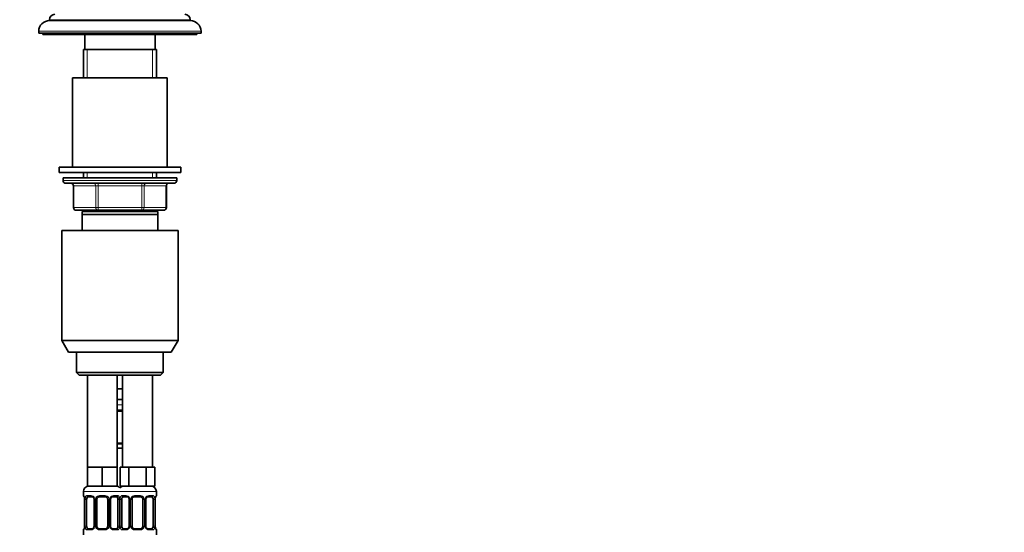
# Model space of a CAD drawing. Units: millimetres. Extents: x 0 to 1478, y 0 to 1758.
# Drawn here: x 1114 to 1478, y 1180 to 1370 of the extents above; entities that cross this region are included whole.
import ezdxf
from ezdxf import colors
from ezdxf.entities.mleader import LeaderData, LeaderLine
from ezdxf.math import Vec2, Vec3

# ---------------------------------------------------------------- set-up
doc = ezdxf.new("R2010")
doc.units = ezdxf.units.MM
doc.layers.add('DV4_Défaut', color=7, linetype='Continuous')
doc.layers.add('Défaut', color=7, linetype='Continuous')

# ---------------------------------------------------------------- blocks, each defined once
blk = doc.blocks.new('_DOT')
at = {"color": 0}
blk.add_line((0, 0), (-1, 0), dxfattribs=at)
at = {"color": 0, "const_width": 0.333}
blk.add_lwpolyline([(-0.1665, 0, 1), (0.1665, 0, 1)], format="xyb", close=True, dxfattribs=at)
blk = doc.blocks.new('SE3')
at = {"layer": 'DV4_Défaut', "color": 7, "linetype": 'Continuous', "lineweight": 18}
for p, q in [((1125, 1369.65), (1177, 1369.65)), ((1121, 1365.35), (1181, 1365.35)), ((1138.95, 1348.15), (1138.95, 1358.65)), ((1163.06, 1348.15), (1163.06, 1358.65)), ((1138.95, 1311.15), (1138.95, 1313.15)), ((1163.06, 1311.15), (1163.06, 1313.15)), ((1130, 1310.15), (1172, 1310.15)), ((1133.97, 1308.15), (1133.84, 1308.15)), ((1142.06, 1308.15), (1133.97, 1308.15)), ((1133.97, 1308.15), (1133.97, 1300.15)), ((1142.92, 1308.15), (1142.06, 1308.15)), ((1142.06, 1300.15), (1142.06, 1308.15)), ((1142.92, 1308.15), (1142.92, 1309.15)), ((1159.09, 1308.15), (1142.92, 1308.15)), ((1142.92, 1308.15), (1142.92, 1300.15)), ((1159.09, 1308.15), (1159.09, 1309.15)), ((1159.09, 1308.15), (1159.95, 1308.15)), ((1159.09, 1300.15), (1159.09, 1308.15)), ((1168.04, 1308.15), (1159.95, 1308.15)), ((1159.95, 1308.15), (1159.95, 1300.15)), ((1168.04, 1308.15), (1168.17, 1308.15)), ((1168.04, 1300.15), (1168.04, 1308.15)), ((1133.84, 1300.15), (1133.97, 1300.15)), ((1133.97, 1300.15), (1142.06, 1300.15)), ((1142.06, 1300.15), (1142.92, 1300.15)), ((1142.92, 1300.15), (1159.09, 1300.15)), ((1142.92, 1299.15), (1142.92, 1300.15)), ((1159.09, 1300.15), (1159.95, 1300.15)), ((1159.09, 1300.15), (1159.09, 1299.15)), ((1159.95, 1300.15), (1168.04, 1300.15)), ((1168.04, 1300.15), (1168.17, 1300.15)), ((1138.95, 1298.65), (1138.95, 1299.15)), ((1163.06, 1298.65), (1163.06, 1299.15)), ((1152, 1227.15), (1150, 1227.15)), ((1150, 1225.31), (1152, 1225.31)), ((1152, 1212.64), (1150, 1212.64)), ((1137.5, 1195.15), (1151.5, 1195.15)), ((1150.5, 1195.15), (1164.5, 1195.15)), ((1137.59, 1193.63), (1137.5, 1193.63)), ((1137.98, 1192.23), (1137.96, 1192.23)), ((1137.98, 1192.23), (1137.98, 1182.35)), ((1138.1, 1182.35), (1138.1, 1192.23)), ((1138.71, 1192.23), (1138.1, 1192.23)), ((1138.86, 1193.63), (1140.36, 1193.63)), ((1141.45, 1192.23), (1141.69, 1192.23)), ((1141.69, 1192.23), (1141.69, 1182.35)), ((1141.96, 1182.35), (1141.96, 1192.23)), ((1142.5, 1192.23), (1141.96, 1192.23)), ((1143.44, 1193.63), (1145.57, 1193.63)), ((1146.5, 1192.23), (1147.05, 1192.23)), ((1147.05, 1192.23), (1147.05, 1182.35)), ((1147.32, 1182.35), (1147.32, 1192.23)), ((1147.56, 1192.23), (1147.32, 1192.23)), ((1148.65, 1193.63), (1150.15, 1193.63)), ((1150.3, 1192.23), (1150.91, 1192.23)), ((1150.91, 1192.23), (1150.91, 1182.35)), ((1151.1, 1182.35), (1151.1, 1192.23)), ((1151.71, 1192.23), (1151.1, 1192.23)), ((1151.86, 1193.63), (1153.36, 1193.63)), ((1154.45, 1192.23), (1154.69, 1192.23)), ((1154.69, 1192.23), (1154.69, 1182.35)), ((1154.96, 1182.35), (1154.96, 1192.23)), ((1155.5, 1192.23), (1154.96, 1192.23)), ((1156.44, 1193.63), (1158.57, 1193.63)), ((1159.5, 1192.23), (1160.05, 1192.23)), ((1160.05, 1192.23), (1160.05, 1182.35)), ((1160.32, 1182.35), (1160.32, 1192.23)), ((1160.56, 1192.23), (1160.32, 1192.23)), ((1161.65, 1193.63), (1163.15, 1193.63)), ((1163.3, 1192.23), (1163.91, 1192.23)), ((1163.91, 1192.23), (1163.91, 1182.35)), ((1164.03, 1182.35), (1164.03, 1192.23)), ((1164.03, 1192.23), (1164.05, 1192.23)), ((1164.42, 1193.63), (1164.5, 1193.63)), ((1137.59, 1180.95), (1137.5, 1180.95)), ((1137.96, 1182.35), (1137.98, 1182.35)), ((1138.1, 1182.35), (1138.71, 1182.35)), ((1140.36, 1180.95), (1138.86, 1180.95)), ((1141.69, 1182.35), (1141.45, 1182.35)), ((1141.96, 1182.35), (1142.5, 1182.35)), ((1145.57, 1180.95), (1143.44, 1180.95)), ((1147.05, 1182.35), (1146.5, 1182.35)), ((1147.32, 1182.35), (1147.56, 1182.35)), ((1150.15, 1180.95), (1148.65, 1180.95)), ((1150.91, 1182.35), (1150.3, 1182.35)), ((1151.1, 1182.35), (1151.71, 1182.35)), ((1153.36, 1180.95), (1151.86, 1180.95)), ((1154.69, 1182.35), (1154.45, 1182.35)), ((1154.96, 1182.35), (1155.5, 1182.35)), ((1158.57, 1180.95), (1156.44, 1180.95)), ((1160.05, 1182.35), (1159.5, 1182.35)), ((1160.32, 1182.35), (1160.56, 1182.35)), ((1163.15, 1180.95), (1161.65, 1180.95)), ((1163.91, 1182.35), (1163.3, 1182.35)), ((1164.05, 1182.35), (1164.03, 1182.35)), ((1164.42, 1180.95), (1164.5, 1180.95))]:
    blk.add_line(p, q, dxfattribs=at)
at = {"layer": 'DV4_Défaut', "color": 7, "linetype": 'Continuous', "lineweight": 35}
for p, q in [((1125, 1369.65), (1125, 1369.35)), ((1125, 1369.35), (1177, 1369.35)), ((1177, 1369.35), (1177, 1369.65)), ((1121, 1365.35), (1121, 1364.65)), ((1181, 1364.65), (1181, 1365.35)), ((1121, 1364.65), (1181, 1364.65)), ((1122.5, 1364.65), (1122.5, 1364.15)), ((1122.5, 1364.15), (1179.5, 1364.15)), ((1138, 1364.15), (1138, 1358.65)), ((1164, 1358.65), (1164, 1364.15)), ((1179.5, 1364.15), (1179.5, 1364.65)), ((1137.5, 1358.65), (1164.5, 1358.65)), ((1137.5, 1358.65), (1137.5, 1348.15)), ((1164.5, 1348.15), (1164.5, 1358.65)), ((1133.5, 1348.15), (1168.5, 1348.15)), ((1133.5, 1348.15), (1133.5, 1315.15)), ((1168.5, 1315.15), (1168.5, 1348.15)), ((1128.5, 1315.15), (1173.5, 1315.15)), ((1128.5, 1315.15), (1128.5, 1313.15)), ((1173.5, 1313.15), (1173.5, 1315.15)), ((1128.5, 1313.15), (1173.5, 1313.15)), ((1172, 1311.15), (1130, 1311.15)), ((1130, 1311.15), (1130, 1310.15)), ((1137.5, 1313.15), (1137.5, 1311.15)), ((1164.5, 1311.15), (1164.5, 1313.15)), ((1172, 1310.15), (1172, 1311.15)), ((1171, 1309.15), (1131, 1309.15)), ((1133.84, 1308.15), (1133.84, 1300.15)), ((1168.17, 1300.15), (1168.17, 1308.15)), ((1142.92, 1299.15), (1134.84, 1299.15)), ((1137, 1297.65), (1137, 1298.65)), ((1165, 1298.65), (1137, 1298.65)), ((1137, 1291.65), (1137, 1297.65)), ((1165, 1297.65), (1137, 1297.65)), ((1137.5, 1299.15), (1137.5, 1298.65)), ((1159.09, 1299.15), (1142.92, 1299.15)), ((1167.17, 1299.15), (1159.09, 1299.15)), ((1164.5, 1298.65), (1164.5, 1299.15)), ((1165, 1298.65), (1165, 1297.65)), ((1165, 1297.65), (1165, 1291.65)), ((1129.5, 1291.65), (1172.5, 1291.65)), ((1129.5, 1291.65), (1129.5, 1250.98)), ((1172.5, 1250.98), (1172.5, 1291.65)), ((1129.5, 1250.98), (1172.5, 1250.98)), ((1129.5, 1250.98), (1132, 1246.65)), ((1170, 1246.65), (1172.5, 1250.98)), ((1132, 1246.65), (1170, 1246.65)), ((1135, 1246.65), (1135, 1239.15)), ((1167, 1239.15), (1167, 1246.65)), ((1135, 1239.15), (1167, 1239.15)), ((1135, 1239.15), (1136, 1238.15)), ((1136, 1238.15), (1166, 1238.15)), ((1139, 1238.15), (1139, 1204.15)), ((1150, 1204.15), (1150, 1238.15)), ((1152, 1238.15), (1152, 1204.15)), ((1163, 1204.15), (1163, 1238.15)), ((1166, 1238.15), (1167, 1239.15)), ((1151, 1233.15), (1150, 1233.15)), ((1152, 1233.15), (1151, 1233.15)), ((1152, 1229.15), (1150, 1229.15)), ((1152, 1224.91), (1150, 1224.91)), ((1150, 1213.04), (1152, 1213.04)), ((1152, 1211.15), (1150, 1211.15)), ((1141.75, 1204.15), (1139, 1204.15)), ((1139, 1204.15), (1139, 1197.15)), ((1144.5, 1204.15), (1141.75, 1204.15)), ((1147.25, 1204.15), (1144.5, 1204.15)), ((1144.5, 1204.15), (1144.5, 1197.15)), ((1150, 1204.15), (1147.25, 1204.15)), ((1150, 1204.15), (1150, 1197.15)), ((1152.74, 1204.15), (1151.15, 1204.15)), ((1151.15, 1204.15), (1151.15, 1197.15)), ((1154.33, 1204.15), (1152.74, 1204.15)), ((1157.5, 1204.15), (1154.33, 1204.15)), ((1154.33, 1204.15), (1154.33, 1197.15)), ((1160.68, 1204.15), (1157.5, 1204.15)), ((1162.27, 1204.15), (1160.68, 1204.15)), ((1160.68, 1204.15), (1160.68, 1197.15)), ((1163.86, 1204.15), (1162.27, 1204.15)), ((1163.86, 1204.15), (1163.86, 1197.15)), ((1137.5, 1195.15), (1137.5, 1193.63)), ((1144.5, 1197.15), (1139, 1197.15)), ((1150, 1197.15), (1144.5, 1197.15)), ((1154.33, 1197.15), (1151.15, 1197.15)), ((1160.68, 1197.15), (1154.33, 1197.15)), ((1163.86, 1197.15), (1160.68, 1197.15)), ((1164.5, 1193.63), (1164.5, 1195.15)), ((1137.96, 1192.23), (1137.96, 1182.35)), ((1138.71, 1182.35), (1138.71, 1192.23)), ((1140.6, 1193.23), (1139.18, 1193.23)), ((1141.45, 1192.23), (1141.45, 1182.35)), ((1142.5, 1182.35), (1142.5, 1192.23)), ((1145.5, 1193.23), (1143.5, 1193.23)), ((1146.5, 1192.23), (1146.5, 1182.35)), ((1147.56, 1182.35), (1147.56, 1192.23)), ((1149.83, 1193.23), (1148.41, 1193.23)), ((1150.3, 1192.23), (1150.3, 1182.35)), ((1151.71, 1182.35), (1151.71, 1192.23)), ((1153.6, 1193.23), (1152.18, 1193.23)), ((1154.45, 1192.23), (1154.45, 1182.35)), ((1155.5, 1182.35), (1155.5, 1192.23)), ((1158.5, 1193.23), (1156.5, 1193.23)), ((1159.5, 1192.23), (1159.5, 1182.35)), ((1160.56, 1182.35), (1160.56, 1192.23)), ((1162.83, 1193.23), (1161.41, 1193.23)), ((1163.3, 1192.23), (1163.3, 1182.35)), ((1164.05, 1182.35), (1164.05, 1192.23)), ((1137.5, 1180.95), (1137.5, 1179.15)), ((1139.18, 1181.35), (1140.6, 1181.35)), ((1143.5, 1181.35), (1145.5, 1181.35)), ((1148.41, 1181.35), (1149.83, 1181.35)), ((1152.18, 1181.35), (1153.6, 1181.35)), ((1156.5, 1181.35), (1158.5, 1181.35)), ((1161.41, 1181.35), (1162.83, 1181.35)), ((1164.5, 1179.15), (1164.5, 1180.95))]:
    blk.add_line(p, q, dxfattribs=at)
for centre, radius, start, end in [((1125, 1365.35), 4, 90, 180), ((1127, 1369.65), 2, 90, 180), ((1175, 1369.65), 2, 0, 90), ((1177, 1365.35), 4, 0, 90), ((1131, 1310.15), 1, 180, 270), ((1132.84, 1308.15), 1, 0, 90), ((1169.17, 1308.15), 1, 90, 180), ((1171, 1310.15), 1, 270, 0), ((1134.84, 1300.15), 1, 180, 270), ((1167.17, 1300.15), 1, 270, 0), ((1139.5, 1195.15), 2, 90, 180), ((1149.5, 1195.15), 2, 41.4096, 90), ((1152.5, 1195.15), 2, 90, 138.5904), ((1162.5, 1195.15), 2, 0, 90), ((1137.9, 1193.63), 0.4, 180, 250.8588), ((1135.06, 1192.27), 2.89, 359.2708, 9.9245), ((1140.52, 1192.25), 0.934, 358.6555, 26.2628), ((1143.5, 1192.23), 1, 154.4167, 180), ((1143.5, 1192.23), 1, 90, 154.4167), ((1145.5, 1192.23), 1, 25.5833, 90), ((1145.5, 1192.23), 1, 0, 25.5833), ((1148.5, 1192.25), 0.94, 153.7966, 181.2073), ((1148.49, 1192.33), 0.903, 95.2905, 158.2764), ((1153.52, 1192.25), 0.934, 358.6555, 26.2628), ((1156.5, 1192.23), 1, 154.4167, 180), ((1156.5, 1192.23), 1, 90, 154.4167), ((1158.5, 1192.23), 1, 25.5833, 90), ((1158.5, 1192.23), 1, 0, 25.5833), ((1161.5, 1192.25), 0.94, 153.7966, 181.2073), ((1161.49, 1192.33), 0.903, 95.2905, 158.2764), ((1166.87, 1192.26), 2.82, 169.7608, 180.6792), ((1164.1, 1193.63), 0.4, 289.6001, 0), ((1137.9, 1180.95), 0.4, 109.6272, 180), ((1135.14, 1182.32), 2.82, 349.761, 0.678), ((1140.52, 1182.25), 0.903, 275.2878, 338.2606), ((1140.51, 1182.34), 0.939, 333.7634, 1.2043), ((1143.5, 1182.35), 1, 180, 205.5833), ((1143.5, 1182.35), 1, 205.5833, 270), ((1145.5, 1182.35), 1, 270, 334.4167), ((1145.5, 1182.35), 1, 334.4167, 0), ((1148.49, 1182.33), 0.933, 178.6611, 206.2864), ((1153.52, 1182.25), 0.903, 275.2878, 338.2606), ((1153.51, 1182.34), 0.939, 333.7634, 1.2043), ((1156.5, 1182.35), 1, 180, 205.5833), ((1156.5, 1182.35), 1, 205.5833, 270), ((1158.5, 1182.35), 1, 270, 334.4167), ((1158.5, 1182.35), 1, 334.4167, 0), ((1161.49, 1182.33), 0.933, 178.6611, 206.2864), ((1166.95, 1182.32), 2.89, 179.2719, 189.9303), ((1164.1, 1180.95), 0.4, 0, 70.8542)]:
    blk.add_arc(centre, radius, start, end, dxfattribs=at)
at = {"layer": 'DV4_Défaut', "color": 7, "linetype": 'Continuous', "lineweight": 18}
for centre, radius, start, end in [((1134.63, 1192.24), 3.35, 359.8705, 10.2708), ((1140.87, 1192.25), 2.78, 167.8078, 180.3687), ((1140.3, 1192.25), 1.39, 25.1473, 87.3249), ((1140.31, 1192.23), 1.38, 359.8791, 25.9211), ((1143.3, 1192.23), 1.34, 153.3511, 180.1815), ((1143.43, 1192.14), 1.49, 89.2905, 152.1251), ((1145.58, 1192.14), 1.49, 27.8747, 90.7097), ((1145.71, 1192.23), 1.34, 359.817, 26.6505), ((1148.7, 1192.23), 1.38, 154.0799, 180.1199), ((1148.71, 1192.25), 1.39, 92.6748, 154.853), ((1148.14, 1192.25), 2.78, 359.628, 12.1955), ((1153.87, 1192.25), 2.78, 167.8078, 180.3687), ((1153.3, 1192.25), 1.39, 25.1473, 87.3249), ((1153.31, 1192.23), 1.38, 359.8791, 25.9211), ((1156.3, 1192.23), 1.34, 153.3511, 180.1815), ((1156.43, 1192.14), 1.49, 89.2905, 152.1251), ((1158.58, 1192.14), 1.49, 27.8747, 90.7097), ((1158.71, 1192.23), 1.34, 359.817, 26.6505), ((1161.7, 1192.23), 1.38, 154.0799, 180.1199), ((1161.71, 1192.25), 1.39, 92.6748, 154.853), ((1161.14, 1192.25), 2.78, 359.628, 12.1955), ((1167.38, 1192.24), 3.35, 169.7304, 180.1284), ((1134.63, 1182.35), 3.35, 349.7304, 0.1284), ((1140.87, 1182.34), 2.78, 179.628, 192.1955), ((1140.3, 1182.34), 1.39, 272.6748, 334.853), ((1140.31, 1182.35), 1.38, 334.0799, 0.1199), ((1143.3, 1182.35), 1.34, 179.817, 206.6505), ((1143.43, 1182.45), 1.49, 207.8747, 270.7097), ((1145.58, 1182.45), 1.49, 269.2905, 332.1251), ((1145.71, 1182.35), 1.34, 333.3511, 0.1815), ((1148.7, 1182.35), 1.38, 179.8791, 205.9211), ((1148.71, 1182.34), 1.39, 205.1473, 267.3249), ((1148.14, 1182.34), 2.78, 347.8078, 0.3687), ((1153.87, 1182.34), 2.78, 179.628, 192.1955), ((1153.3, 1182.34), 1.39, 272.6748, 334.853), ((1153.31, 1182.35), 1.38, 334.0799, 0.1199), ((1156.3, 1182.35), 1.34, 179.817, 206.6505), ((1156.43, 1182.45), 1.49, 207.8747, 270.7097), ((1158.58, 1182.45), 1.49, 269.2905, 332.1251), ((1158.71, 1182.35), 1.34, 333.3511, 0.1815), ((1161.7, 1182.35), 1.38, 179.8791, 205.9211), ((1161.71, 1182.34), 1.39, 205.1473, 267.3249), ((1161.14, 1182.34), 2.78, 347.8078, 0.3687), ((1167.38, 1182.35), 3.35, 179.8705, 190.2708)]:
    blk.add_arc(centre, radius, start, end, dxfattribs=at)
for centre, major_axis, ratio, start_param, end_param in [((1133.11, 1308.15), (0, 1), 0.866025, 4.712389, 6.283185), ((1141.19, 1308.15), (0, 1), 0.866025, 4.712389, 6.283185), ((1160.82, 1308.15), (0, -1), 0.866025, 3.141593, 4.712389), ((1168.9, 1308.15), (0, -1), 0.866025, 3.141593, 4.712389), ((1134.84, 1300.15), (0, -1), 0.866025, 4.712389, 6.283185), ((1142.92, 1300.15), (0, -1), 0.866025, 4.712389, 6.283185), ((1159.09, 1300.15), (0, 1), 0.866025, 3.141593, 4.712389), ((1167.17, 1300.15), (0, 1), 0.866025, 3.141593, 4.712389), ((1137.98, 1193.63), (0, -0.4), 0.988455, 4.712389, 5.586251), ((1138.3, 1192.83), (0.394, 0.069), 0.426558, 2.752818, 3.14256), ((1138.52, 1192.83), (0.391, -0.084), 0.411702, 3.62283, 5.508006), ((1139.18, 1193.63), (0, -0.4), 0.806081, 4.712389, 6.283185), ((1140.6, 1193.63), (0, -0.4), 0.591806, 4.712389, 6.283185), ((1141.72, 1192.83), (0.363, 0.168), 0.191543, 1.963754, 3.14686), ((1142.24, 1192.83), (0.361, -0.173), 0.155676, 4.398009, 6.283185), ((1143.5, 1193.63), (0, -0.4), 0.151515, 4.712389, 6.283185), ((1145.5, 1193.63), (0, -0.4), 0.151515, 0, 1.570796), ((1146.77, 1192.83), (-0.361, -0.173), 0.155676, 0, 1.885177), ((1147.29, 1192.83), (-0.363, 0.168), 0.191543, 3.136242, 4.319431), ((1148.41, 1193.63), (0, -0.4), 0.591806, 0, 1.570796), ((1149.83, 1193.63), (0, -0.4), 0.806081, 0, 1.570796), ((1150.49, 1192.83), (-0.391, -0.084), 0.411702, 0.775179, 2.660356), ((1151.52, 1192.83), (0.391, -0.084), 0.411702, 3.62283, 5.508006), ((1152.18, 1193.63), (0, -0.4), 0.806081, 4.712389, 6.283185), ((1153.6, 1193.63), (0, -0.4), 0.591806, 4.712389, 6.283185), ((1154.72, 1192.83), (0.363, 0.168), 0.191543, 1.963754, 3.14686), ((1155.24, 1192.83), (0.361, -0.173), 0.155676, 4.398009, 6.283185), ((1156.5, 1193.63), (0, -0.4), 0.151515, 4.712389, 6.283185), ((1158.5, 1193.63), (0, -0.4), 0.151515, 0, 1.570796), ((1159.77, 1192.83), (-0.361, -0.173), 0.155676, 0, 1.885177), ((1160.29, 1192.83), (-0.363, 0.168), 0.191543, 3.136242, 4.319431), ((1161.41, 1193.63), (0, -0.4), 0.591806, 0, 1.570796), ((1162.83, 1193.63), (0, -0.4), 0.806081, 0, 1.570796), ((1163.49, 1192.83), (-0.391, -0.084), 0.411702, 0.775179, 2.660356), ((1163.7, 1192.83), (-0.394, 0.069), 0.426558, 3.131755, 3.530367), ((1164.03, 1193.63), (0, -0.4), 0.988455, 0.692685, 1.570796), ((1137.98, 1180.95), (0, -0.4), 0.988455, 3.826537, 4.712389), ((1138.3, 1181.75), (0.394, -0.069), 0.426558, 3.130314, 3.530367), ((1138.52, 1181.75), (-0.391, -0.084), 0.411702, 3.916772, 5.801948), ((1139.18, 1180.95), (0, -0.4), 0.806081, 3.141593, 4.712389), ((1140.6, 1180.95), (0, -0.4), 0.591806, 3.141593, 4.712389), ((1141.72, 1181.75), (0.363, -0.168), 0.191543, 3.13256, 4.319431), ((1142.24, 1181.75), (-0.361, -0.173), 0.155676, 3.141593, 5.026769), ((1143.5, 1180.95), (0, -0.4), 0.151515, 3.141593, 4.712389), ((1145.5, 1180.95), (0, -0.4), 0.151515, 1.570796, 3.141593), ((1146.77, 1181.75), (0.361, -0.173), 0.155676, 1.256416, 3.141593), ((1147.29, 1181.75), (-0.363, -0.168), 0.191543, 1.963754, 3.150462), ((1148.41, 1180.95), (0, -0.4), 0.591806, 1.570796, 3.141593), ((1149.83, 1180.95), (0, -0.4), 0.806081, 1.570796, 3.141593), ((1150.49, 1181.75), (0.391, -0.084), 0.411702, 0.481237, 2.366414), ((1151.52, 1181.75), (-0.391, -0.084), 0.411702, 3.916772, 5.801948), ((1152.18, 1180.95), (0, -0.4), 0.806081, 3.141593, 4.712389), ((1153.6, 1180.95), (0, -0.4), 0.591806, 3.141593, 4.712389), ((1154.72, 1181.75), (0.363, -0.168), 0.191543, 3.13256, 4.319431), ((1155.24, 1181.75), (-0.361, -0.173), 0.155676, 3.141593, 5.026769), ((1156.5, 1180.95), (0, -0.4), 0.151515, 3.141593, 4.712389), ((1158.5, 1180.95), (0, -0.4), 0.151515, 1.570796, 3.141593), ((1159.77, 1181.75), (0.361, -0.173), 0.155676, 1.256416, 3.141593), ((1160.29, 1181.75), (-0.363, -0.168), 0.191543, 1.963754, 3.150462), ((1161.41, 1180.95), (0, -0.4), 0.591806, 1.570796, 3.141593), ((1162.83, 1180.95), (0, -0.4), 0.806081, 1.570796, 3.141593), ((1163.49, 1181.75), (0.391, -0.084), 0.411702, 0.481237, 2.366414), ((1163.7, 1181.75), (-0.394, -0.069), 0.426558, 2.752818, 3.143402), ((1164.03, 1180.95), (0, -0.4), 0.988455, 1.570796, 2.451724)]:
    blk.add_ellipse(centre, major_axis=major_axis, ratio=ratio, start_param=start_param, end_param=end_param, dxfattribs=at)
at = {"layer": 'DV4_Défaut', "color": 7, "linetype": 'Continuous', "lineweight": 35}
for centre, major_axis, start_param, end_param in [((1139.41, 1192.23), (0, 1), 1.124283, 1.570796), ((1139.41, 1192.23), (0, -1), 3.141593, 4.265876), ((1149.6, 1192.23), (0, 1), 5.158902, 6.283185), ((1149.6, 1192.23), (0, 1), 4.712389, 5.158902), ((1152.41, 1192.23), (0, -1), 4.265876, 4.712389), ((1152.41, 1192.23), (0, -1), 3.141593, 4.265876), ((1162.6, 1192.23), (0, 1), 5.158902, 6.283185), ((1162.6, 1192.23), (0, 1), 4.712389, 5.158902), ((1139.41, 1182.35), (0, -1), 4.712389, 5.158902), ((1139.41, 1182.35), (0, -1), 5.158902, 6.283185), ((1149.6, 1182.35), (0, 1), 3.141593, 4.265876), ((1149.6, 1182.35), (0, -1), 1.124283, 1.570796), ((1152.41, 1182.35), (0, -1), 4.712389, 5.158902), ((1152.41, 1182.35), (0, -1), 5.158902, 6.283185), ((1162.6, 1182.35), (0, 1), 3.141593, 4.265876), ((1162.6, 1182.35), (0, 1), 4.265876, 4.712389)]:
    blk.add_ellipse(centre, major_axis=major_axis, ratio=0.707107, start_param=start_param, end_param=end_param, dxfattribs=at)
at = {"layer": 'DV4_Défaut', "color": 7, "linetype": 'Continuous', "lineweight": 18}
for points, knots in [([(1137.59, 1193.63), (1137.61, 1193.63), (1137.63, 1193.61), (1137.69, 1193.54), (1137.72, 1193.49), (1137.78, 1193.35), (1137.82, 1193.27), (1137.88, 1193.07), (1137.91, 1192.96), (1137.93, 1192.83)], [0, 0, 0, 0, 0.25, 0.25, 0.5, 0.5, 0.75, 0.75, 1, 1, 1, 1]), ([(1138.16, 1192.83), (1138.19, 1192.96), (1138.22, 1193.07), (1138.31, 1193.27), (1138.37, 1193.35), (1138.49, 1193.49), (1138.55, 1193.54), (1138.7, 1193.61), (1138.78, 1193.63), (1138.86, 1193.63)], [0, 0, 0, 0, 0.25, 0.25, 0.5, 0.5, 0.75, 0.75, 1, 1, 1, 1]), ([(1139.18, 1193.23), (1139.13, 1193.23), (1139.08, 1193.22), (1138.99, 1193.16), (1138.95, 1193.13), (1138.85, 1192.98), (1138.8, 1192.84), (1138.78, 1192.66)], [0, 0, 0, 0, 0.25, 0.25, 0.5, 0.5, 1, 1, 1, 1]), ([(1150.23, 1192.66), (1150.22, 1192.75), (1150.2, 1192.83), (1150.15, 1192.97), (1150.12, 1193.03), (1150.02, 1193.17), (1149.93, 1193.23), (1149.83, 1193.23)], [0, 0, 0, 0, 0.25, 0.25, 0.5, 0.5, 1, 1, 1, 1]), ([(1150.15, 1193.63), (1150.23, 1193.63), (1150.31, 1193.61), (1150.46, 1193.54), (1150.52, 1193.49), (1150.64, 1193.35), (1150.7, 1193.27), (1150.79, 1193.07), (1150.82, 1192.96), (1150.85, 1192.83)], [0, 0, 0, 0, 0.25, 0.25, 0.5, 0.5, 0.75, 0.75, 1, 1, 1, 1]), ([(1151.16, 1192.83), (1151.19, 1192.96), (1151.22, 1193.07), (1151.31, 1193.27), (1151.37, 1193.35), (1151.49, 1193.49), (1151.55, 1193.54), (1151.7, 1193.61), (1151.78, 1193.63), (1151.86, 1193.63)], [0, 0, 0, 0, 0.25, 0.25, 0.5, 0.5, 0.75, 0.75, 1, 1, 1, 1]), ([(1152.18, 1193.23), (1152.13, 1193.23), (1152.08, 1193.22), (1151.99, 1193.16), (1151.95, 1193.13), (1151.85, 1192.98), (1151.8, 1192.84), (1151.78, 1192.66)], [0, 0, 0, 0, 0.25, 0.25, 0.5, 0.5, 1, 1, 1, 1]), ([(1163.23, 1192.66), (1163.22, 1192.75), (1163.2, 1192.83), (1163.15, 1192.97), (1163.12, 1193.03), (1163.02, 1193.17), (1162.93, 1193.23), (1162.83, 1193.23)], [0, 0, 0, 0, 0.25, 0.25, 0.5, 0.5, 1, 1, 1, 1]), ([(1163.15, 1193.63), (1163.23, 1193.63), (1163.31, 1193.61), (1163.46, 1193.54), (1163.52, 1193.49), (1163.64, 1193.35), (1163.7, 1193.27), (1163.79, 1193.07), (1163.82, 1192.96), (1163.85, 1192.83)], [0, 0, 0, 0, 0.25, 0.25, 0.5, 0.5, 0.75, 0.75, 1, 1, 1, 1]), ([(1164.08, 1192.83), (1164.1, 1192.96), (1164.13, 1193.07), (1164.19, 1193.27), (1164.23, 1193.35), (1164.29, 1193.49), (1164.32, 1193.54), (1164.38, 1193.61), (1164.4, 1193.63), (1164.42, 1193.63)], [0, 0, 0, 0, 0.25, 0.25, 0.5, 0.5, 0.75, 0.75, 1, 1, 1, 1]), ([(1137.93, 1181.75), (1137.91, 1181.63), (1137.88, 1181.52), (1137.82, 1181.32), (1137.78, 1181.23), (1137.72, 1181.1), (1137.69, 1181.04), (1137.63, 1180.97), (1137.61, 1180.95), (1137.59, 1180.95)], [0, 0, 0, 0, 0.25, 0.25, 0.5, 0.5, 0.75, 0.75, 1, 1, 1, 1]), ([(1138.86, 1180.95), (1138.78, 1180.95), (1138.7, 1180.97), (1138.55, 1181.04), (1138.49, 1181.1), (1138.37, 1181.23), (1138.31, 1181.32), (1138.22, 1181.51), (1138.19, 1181.63), (1138.16, 1181.75)], [0, 0, 0, 0, 0.25, 0.25, 0.5, 0.5, 0.75, 0.75, 1, 1, 1, 1]), ([(1138.78, 1181.92), (1138.79, 1181.84), (1138.81, 1181.76), (1138.86, 1181.62), (1138.89, 1181.56), (1138.99, 1181.41), (1139.08, 1181.35), (1139.18, 1181.35)], [0, 0, 0, 0, 0.25, 0.25, 0.5, 0.5, 1, 1, 1, 1]), ([(1149.83, 1181.35), (1149.88, 1181.35), (1149.93, 1181.37), (1150.02, 1181.42), (1150.06, 1181.46), (1150.16, 1181.61), (1150.21, 1181.75), (1150.23, 1181.92)], [0, 0, 0, 0, 0.25, 0.25, 0.5, 0.5, 1, 1, 1, 1]), ([(1150.85, 1181.75), (1150.82, 1181.63), (1150.79, 1181.52), (1150.7, 1181.32), (1150.64, 1181.23), (1150.52, 1181.1), (1150.46, 1181.04), (1150.31, 1180.97), (1150.23, 1180.95), (1150.15, 1180.95)], [0, 0, 0, 0, 0.25, 0.25, 0.5, 0.5, 0.75, 0.75, 1, 1, 1, 1]), ([(1151.86, 1180.95), (1151.78, 1180.95), (1151.7, 1180.97), (1151.55, 1181.04), (1151.49, 1181.1), (1151.37, 1181.23), (1151.31, 1181.32), (1151.22, 1181.51), (1151.19, 1181.63), (1151.16, 1181.75)], [0, 0, 0, 0, 0.25, 0.25, 0.5, 0.5, 0.75, 0.75, 1, 1, 1, 1]), ([(1151.78, 1181.92), (1151.79, 1181.84), (1151.81, 1181.76), (1151.86, 1181.62), (1151.89, 1181.56), (1151.99, 1181.41), (1152.08, 1181.35), (1152.18, 1181.35)], [0, 0, 0, 0, 0.25, 0.25, 0.5, 0.5, 1, 1, 1, 1]), ([(1162.83, 1181.35), (1162.88, 1181.35), (1162.93, 1181.37), (1163.02, 1181.42), (1163.06, 1181.46), (1163.16, 1181.61), (1163.21, 1181.75), (1163.23, 1181.92)], [0, 0, 0, 0, 0.25, 0.25, 0.5, 0.5, 1, 1, 1, 1]), ([(1163.85, 1181.75), (1163.82, 1181.63), (1163.79, 1181.52), (1163.7, 1181.32), (1163.64, 1181.23), (1163.52, 1181.1), (1163.46, 1181.04), (1163.31, 1180.97), (1163.23, 1180.95), (1163.15, 1180.95)], [0, 0, 0, 0, 0.25, 0.25, 0.5, 0.5, 0.75, 0.75, 1, 1, 1, 1]), ([(1164.42, 1180.95), (1164.4, 1180.95), (1164.38, 1180.97), (1164.32, 1181.04), (1164.29, 1181.1), (1164.23, 1181.23), (1164.19, 1181.32), (1164.13, 1181.51), (1164.1, 1181.63), (1164.08, 1181.75)], [0, 0, 0, 0, 0.25, 0.25, 0.5, 0.5, 0.75, 0.75, 1, 1, 1, 1])]:
    blk.add_open_spline(points, degree=3, knots=knots, dxfattribs=at)
at = {"layer": 'DV4_Défaut', "color": 7, "linetype": 'Continuous', "lineweight": 35}
for points, knots in [([(1137.73, 1193.34), (1137.73, 1193.34), (1137.74, 1193.33), (1137.75, 1193.3), (1137.79, 1193.23), (1137.83, 1193.12), (1137.87, 1192.97), (1137.9, 1192.84), (1137.91, 1192.77), (1137.91, 1192.77)], [0, 0, 0, 0, 0.083372, 0.222006, 0.384603, 0.572419, 0.774654, 0.980737, 1, 1, 1, 1]), ([(1140.6, 1193.23), (1140.64, 1193.23), (1140.71, 1193.22), (1140.85, 1193.18), (1141.01, 1193.1), (1141.15, 1192.98), (1141.27, 1192.83), (1141.33, 1192.72), (1141.36, 1192.67)], [0, 0, 0, 0, 0.127174, 0.311733, 0.494984, 0.671044, 0.84816, 1, 1, 1, 1]), ([(1153.6, 1193.23), (1153.64, 1193.23), (1153.71, 1193.22), (1153.85, 1193.18), (1154.01, 1193.1), (1154.15, 1192.98), (1154.27, 1192.83), (1154.33, 1192.72), (1154.36, 1192.67)], [0, 0, 0, 0, 0.127174, 0.311733, 0.494984, 0.671044, 0.84816, 1, 1, 1, 1]), ([(1164.1, 1192.76), (1164.11, 1192.81), (1164.13, 1192.92), (1164.17, 1193.07), (1164.21, 1193.2), (1164.25, 1193.28), (1164.27, 1193.33), (1164.28, 1193.34), (1164.28, 1193.34)], [0, 0, 0, 0, 0.142583, 0.349506, 0.558771, 0.740774, 0.896413, 1, 1, 1, 1]), ([(1137.91, 1181.82), (1137.9, 1181.77), (1137.88, 1181.67), (1137.84, 1181.52), (1137.8, 1181.39), (1137.76, 1181.3), (1137.74, 1181.26), (1137.73, 1181.25), (1137.73, 1181.25)], [0, 0, 0, 0, 0.142456, 0.349409, 0.558706, 0.740735, 0.896398, 1, 1, 1, 1]), ([(1148.41, 1181.36), (1148.37, 1181.36), (1148.3, 1181.36), (1148.16, 1181.4), (1148, 1181.49), (1147.86, 1181.61), (1147.74, 1181.76), (1147.68, 1181.86), (1147.65, 1181.92)], [0, 0, 0, 0, 0.127222, 0.311852, 0.495172, 0.6713, 0.848483, 1, 1, 1, 1]), ([(1161.41, 1181.36), (1161.37, 1181.36), (1161.3, 1181.36), (1161.16, 1181.4), (1161, 1181.49), (1160.86, 1181.61), (1160.74, 1181.76), (1160.68, 1181.86), (1160.65, 1181.92)], [0, 0, 0, 0, 0.127222, 0.311852, 0.495172, 0.6713, 0.848483, 1, 1, 1, 1]), ([(1164.28, 1181.25), (1164.28, 1181.25), (1164.27, 1181.25), (1164.26, 1181.29), (1164.22, 1181.36), (1164.18, 1181.47), (1164.14, 1181.62), (1164.11, 1181.74), (1164.1, 1181.81), (1164.1, 1181.82)], [0, 0, 0, 0, 0.083359, 0.221971, 0.384543, 0.57233, 0.774534, 0.980584, 1, 1, 1, 1])]:
    blk.add_open_spline(points, degree=3, knots=knots, dxfattribs=at)

msp = doc.modelspace()

# ---------------------------------------------------------------- block references
at = {"layer": 'Défaut'}
msp.add_blockref('SE3', (0, 0), dxfattribs=at)

# ---------------------------------------------------------------- leaders
at = {"layer": 'Défaut', "color": 7, "linetype": 'Continuous', "lineweight": 18}
ml = msp.add_multileader_mtext('Standard', dxfattribs=at)
ml.set_content('{\\pxsm0.9;\\fSolid Edge ISO|b1||i0||c0|p34;\\W1.;23/09/2019\\P}', color=256)
ml.set_leader_properties()
ml.set_arrow_properties(name='DOT')
ml.build(insert=Vec2(0, 0))
ml.multileader.update_dxf_attribs({"leader_type": 0, "dogleg_length": 0, "arrow_head_size": 12})
ctx = ml.context
ctx.base_point, ctx.char_height, ctx.arrow_head_size, ctx.landing_gap_size = Vec3(1390.41, 1750.71), 12, 12, 4.2
notes = []
notes.append((ctx, [(0, (0, 0, 0), (0, 0), (1, 0), 1, [])]))
ctx.mtext.insert = Vec3(1392.41, 1756.83)
for ctx, leaders in notes:
    for number, flags, end, landing, length, lines in leaders:
        leader = LeaderData()
        leader.index, (leader.has_last_leader_line, leader.has_dogleg_vector, leader.attachment_direction) = number, flags
        leader.last_leader_point, leader.dogleg_vector, leader.dogleg_length = Vec3(end), Vec3(landing), length
        for number, points, colour, breaks in lines:
            line = LeaderLine()
            line.index, line.vertices, line.color, line.breaks = number, Vec3.list(points), colors.encode_raw_color(colour), breaks
            leader.lines.append(line)
        ctx.leaders.append(leader)

doc.saveas('drawing.dxf')
